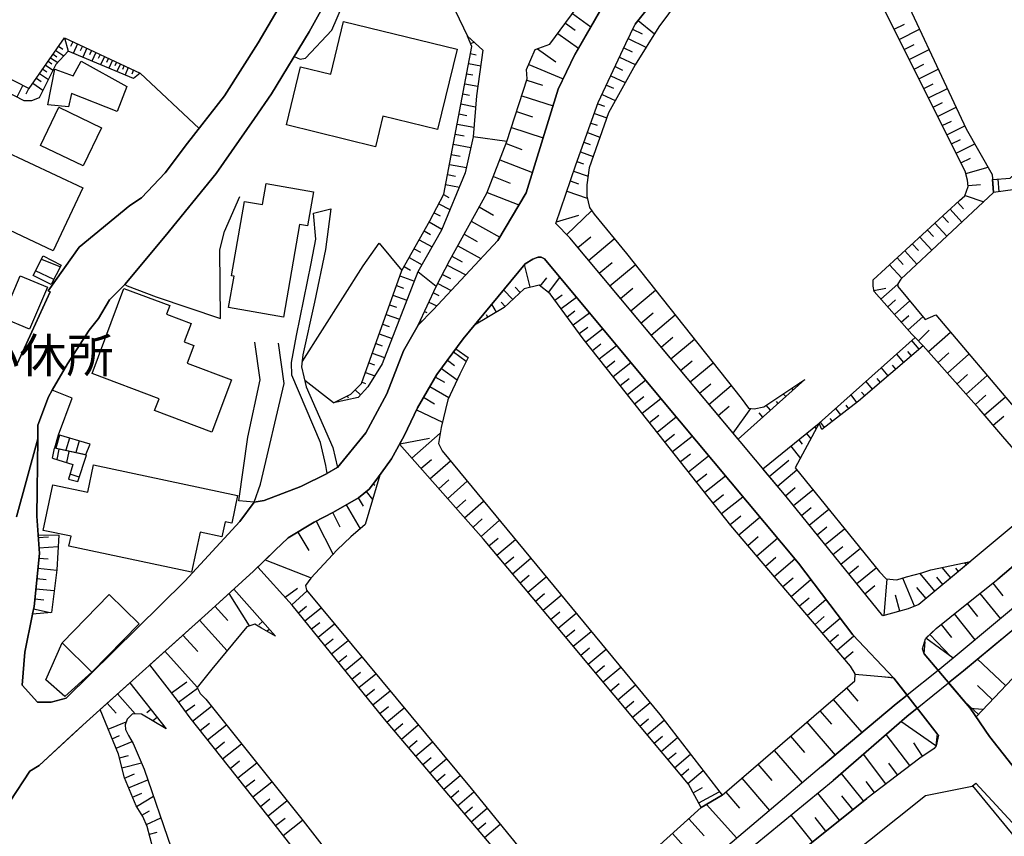
# Model space of a CAD drawing. Extents: x -10 to 410, y -24 to 273.
# Drawn here: x 116 to 176, y 20 to 70 of the extents above; entities that cross this region are included whole.
import ezdxf

# ---------------------------------------------------------------- set-up
doc = ezdxf.new("R2010")
doc.units = 0
for name, color, linetype in [('01_CYUKI_PNT', 2, 'Continuous'), ('05_DM_LINE', 7, 'Continuous'), ('06_HOUSE_POLY', 160, 'Continuous'), ('08_ROAD_LINE', 3, 'Continuous'), ('09_ROAD_POLY', 5, 'Continuous'), ('12_KASEN_LINE', 4, 'Continuous'), ('13_KASEN_POLY', 253, 'Continuous')]:
    doc.layers.add(name, color=color, linetype=linetype)
doc.styles.add('STD', font='txt')

msp = doc.modelspace()

# ---------------------------------------------------------------- linework, layer by layer
at = {"layer": '05_DM_LINE', "color": 253}
for p, q in [((149.402078, 70.361252), (150.517255, 69.540975)), ((148.972475, 69.771452), (149.562275, 69.341848)), ((153.397183, 69.931649), (154.397122, 69.126874)), ((169.0076, 69.396625), (169.63254, 69.712885)), ((148.517377, 69.146512), (149.762435, 68.240451)), ((153.06232, 69.392491), (153.642301, 69.111372)), ((169.312318, 68.775475), (170.557376, 69.396625)), ((118.442038, 68.877105), (118.667692, 68.056828)), ((118.952946, 68.638704), (118.812214, 68.345871)), ((119.241989, 68.501934), (118.977234, 67.927637)), ((143.192121, 68.517782), (143.406923, 68.607354)), ((152.792741, 68.826118), (153.882597, 68.302808)), ((169.622721, 68.162248), (170.232159, 68.470928)), ((117.747852, 67.880783), (117.982118, 67.716797)), ((117.912872, 68.11126), (118.406898, 67.767784)), ((118.082715, 68.357585), (118.34747, 68.177751)), ((119.531894, 68.365164), (119.397191, 68.087834)), ((119.812325, 68.236317), (119.557388, 67.685447)), ((120.087588, 68.11126), (119.962703, 67.841854)), ((120.352344, 67.986548), (120.107225, 67.45497)), ((120.616927, 67.861491), (120.497727, 67.607587)), ((143.182303, 67.912134), (143.537836, 67.845643)), ((147.267324, 68.212891), (148.387497, 67.41604)), ((152.527124, 68.263878), (153.042683, 68.021688)), ((169.922617, 67.5566), (171.132534, 68.162248)), ((117.287759, 67.216914), (117.747852, 66.89652)), ((117.447095, 67.44739), (117.662758, 67.295117)), ((117.597473, 67.66202), (118.0319, 67.361263)), ((120.872725, 67.740224), (120.642249, 67.236551)), ((121.127662, 67.62688), (121.012424, 67.37711)), ((121.372781, 67.513881), (121.147127, 67.025366)), ((121.612043, 67.396403), (121.502661, 67.162137)), ((121.852338, 67.287193), (121.637364, 66.82624)), ((143.062241, 67.302696), (143.807415, 67.162137)), ((146.737124, 67.255843), (148.832776, 66.365286)), ((152.262368, 67.69716), (153.222344, 67.248264)), ((170.22234, 66.96301), (170.817136, 67.263767)), ((116.927402, 66.701183), (117.462598, 66.330146)), ((117.116882, 66.9668), (117.362001, 66.794889)), ((122.082815, 67.181774), (121.977223, 66.951297)), ((122.327934, 67.06843), (122.132597, 66.6154)), ((122.647122, 66.916157), (122.537912, 66.658119)), ((123.052437, 66.728743), (126.642399, 63.34566)), ((142.947002, 66.68568), (143.332681, 66.611266)), ((151.997785, 67.126997), (152.457705, 66.912023)), ((170.517413, 66.37321), (171.697013, 66.96301)), ((116.51244, 66.107593), (117.132558, 65.677645)), ((116.727242, 66.415929), (117.017319, 66.216802)), ((142.832798, 66.072453), (143.627753, 65.919835)), ((146.61689, 66.291216), (147.56722, 65.986325)), ((151.732168, 66.560623), (152.616869, 66.150312)), ((170.807317, 65.790988), (171.387472, 66.080032)), ((115.912821, 65.986325), (115.542646, 65.255965)), ((116.27714, 65.802702), (116.092483, 65.435455)), ((142.717559, 65.455092), (143.127698, 65.381022)), ((151.207825, 65.427875), (152.007604, 65.056839)), ((151.467585, 65.998039), (151.892365, 65.802702)), ((171.092571, 65.216691), (172.247884, 65.787199)), ((142.597325, 64.841865), (143.492017, 64.677878)), ((146.307349, 65.337958), (148.217482, 64.720597)), ((150.947031, 64.861502), (151.347351, 64.716808)), ((171.377653, 64.646528), (171.946955, 64.931782)), ((142.482259, 64.232427), (142.962678, 64.138721)), ((145.997807, 64.377121), (146.957783, 64.068441)), ((150.737052, 64.271701), (151.48705, 64.00195)), ((171.65705, 64.088078), (172.782046, 64.646528)), ((142.366848, 63.615411), (143.397276, 63.420074)), ((150.522251, 63.681557), (150.902072, 63.545131)), ((171.937309, 63.525494), (172.491969, 63.802824)), ((145.687231, 63.41215), (147.617002, 62.78721)), ((150.312272, 63.09589), (151.077945, 62.82235)), ((172.217567, 62.966699), (173.312246, 63.51378)), ((142.252644, 63.002184), (142.797658, 62.896419)), ((145.406973, 62.552943), (143.352318, 62.845776)), ((145.36701, 62.435465), (146.32199, 62.060639)), ((150.09747, 62.50609), (150.482115, 62.365186)), ((172.497826, 62.408249), (173.052486, 62.685579)), ((172.782046, 61.838086), (173.922545, 62.408249)), ((142.132582, 62.388612), (143.207796, 62.181562)), ((149.887492, 61.920079), (150.667806, 61.638615)), ((142.017343, 61.771596), (142.547544, 61.669965)), ((144.977197, 61.443278), (146.967429, 60.669854)), ((149.672518, 61.330279), (150.067154, 61.193509)), ((173.071951, 61.252075), (173.662785, 61.544908)), ((141.902105, 61.158369), (142.937184, 60.963032)), ((149.467535, 60.740134), (150.352235, 60.443511)), ((173.366851, 60.611287), (174.727319, 60.998172)), ((141.7879, 60.545142), (142.267285, 60.45109)), ((144.582734, 60.415951), (145.607133, 60.017697)), ((149.267375, 60.150334), (149.777077, 59.978423)), ((175.31712, 60.267467), (175.382576, 59.490253)), ((141.672662, 59.93157), (142.507581, 59.771373)), ((144.202912, 59.44719), (146.142329, 58.693403)), ((149.052401, 59.525393), (150.307449, 59.103714)), ((173.507583, 59.865424), (174.267399, 59.92778)), ((141.547605, 59.318343), (141.862142, 59.150567)), ((172.872824, 58.8536), (173.232148, 58.455002)), ((173.327922, 59.275279), (174.462564, 58.88874)), ((140.962627, 58.212812), (141.332803, 58.021609)), ((141.257528, 58.767472), (141.937245, 58.408149)), ((143.717498, 58.568346), (144.597375, 58.076386)), ((149.042754, 56.877148), (150.577889, 58.342003)), ((172.412904, 58.427786), (173.132585, 57.642649)), ((140.67255, 57.662286), (141.447008, 57.220624)), ((143.23708, 57.697426), (144.967551, 56.736244)), ((148.422637, 57.666075), (149.787756, 58.076386)), ((171.952812, 58.001972), (172.312307, 57.611298)), ((140.361975, 57.115205), (140.757644, 56.896441)), ((171.031938, 57.158268), (171.39729, 56.763805)), ((171.491858, 57.580292), (172.22239, 56.787231)), ((140.057429, 56.572257), (140.842566, 56.130941)), ((142.797658, 56.908154), (143.587618, 56.466838)), ((149.722472, 56.095801), (150.512432, 56.755881)), ((150.377729, 55.306529), (151.952827, 56.627035)), ((170.572017, 56.736244), (171.307373, 55.931814)), ((139.75271, 56.025521), (140.14235, 55.806757)), ((142.406984, 56.20501), (143.812238, 55.419873)), ((169.652005, 55.89254), (170.392356, 55.080187)), ((170.112097, 56.310775), (170.4821, 55.912177)), ((117.042641, 55.388867), (118.197092, 54.927913)), ((139.442135, 55.482574), (140.232095, 55.040913)), ((142.057307, 55.57628), (142.682419, 55.23246)), ((169.187261, 55.466726), (169.56226, 55.06055)), ((117.802456, 54.146566), (116.682284, 54.677799)), ((139.137416, 54.935493), (139.537908, 54.712939)), ((141.102326, 53.720752), (139.986976, 54.60752)), ((141.762406, 55.017486), (142.897221, 54.435609)), ((146.832726, 53.670109), (146.48701, 55.05676)), ((151.031953, 54.525526), (151.81709, 55.181817)), ((151.682387, 53.752102), (153.22734, 55.045047)), ((168.727341, 55.045047), (169.482161, 54.228559)), ((138.882479, 54.373253), (139.772175, 54.052859)), ((141.477325, 54.455246), (141.967562, 54.213056)), ((147.437168, 53.747968), (147.832837, 54.251986)), ((147.9324, 53.361428), (148.637439, 54.271623)), ((138.672673, 53.783108), (139.107099, 53.627045)), ((141.192071, 53.900586), (142.007525, 53.486485)), ((145.757511, 52.927691), (145.207674, 53.517491)), ((146.217432, 53.353505), (145.912885, 53.677688)), ((152.321969, 52.986258), (153.082818, 53.627045)), ((152.952938, 52.23626), (154.462579, 53.498199)), ((167.767365, 53.486485), (168.497725, 53.627045)), ((168.192145, 52.955252), (169.222401, 53.865446)), ((138.462694, 53.193308), (139.317078, 52.888761)), ((140.922664, 53.338002), (141.252705, 53.181595)), ((148.33272, 52.888761), (148.781961, 53.220869)), ((148.702896, 52.388878), (149.637378, 53.072385)), ((168.612103, 52.482585), (169.082703, 52.900475)), ((169.022241, 52.013707), (169.957757, 52.841908)), ((138.252715, 52.603507), (138.672673, 52.455024)), ((140.657048, 52.771628), (141.132471, 52.544941)), ((144.777037, 52.16598), (144.48696, 52.646571)), ((145.302414, 52.501877), (145.052473, 52.767494)), ((149.072038, 51.881071), (149.552456, 52.23626)), ((138.042737, 52.017497), (138.861981, 51.720874)), ((140.122713, 51.64267), (140.217453, 51.595817)), ((140.392292, 52.205254), (140.531991, 52.138764)), ((143.702856, 51.525537), (143.642395, 51.627167)), ((144.237019, 51.845931), (144.152097, 51.99028)), ((149.442041, 51.377053), (150.437329, 52.107414)), ((153.577878, 51.490397), (154.317196, 52.111548)), ((154.192139, 50.755903), (155.66285, 51.986491)), ((169.437203, 51.54483), (169.897295, 51.951351)), ((169.852337, 51.076297), (170.762359, 51.881071)), ((137.832758, 51.427696), (138.23704, 51.283347)), ((149.817212, 50.861323), (150.33277, 51.240283)), ((150.212709, 50.341802), (151.232113, 51.150366)), ((170.4821, 50.408293), (171.142353, 51.05287)), ((137.62278, 50.837896), (138.407056, 50.556776)), ((154.797614, 50.033122), (155.52229, 50.63877)), ((155.397233, 49.310685), (156.832804, 50.513713)), ((170.537911, 49.908409), (170.09246, 50.42793)), ((171.092571, 49.752002), (172.432369, 50.943316)), ((137.412801, 50.248096), (137.797618, 50.111325)), ((150.622847, 49.826072), (151.137373, 50.236382)), ((151.037809, 49.302762), (152.087702, 50.130962)), ((137.202823, 49.662085), (137.95282, 49.392678)), ((141.782043, 49.236271), (142.217504, 48.916222)), ((142.152047, 49.736499), (142.927538, 49.165991)), ((169.587581, 49.091922), (169.162801, 49.591805)), ((170.062316, 49.498098), (169.847342, 49.752002)), ((171.682372, 49.091922), (172.342452, 49.677932)), ((172.262354, 48.435631), (173.567183, 49.603518)), ((136.991983, 49.072285), (137.342521, 48.947228)), ((141.412901, 48.732598), (142.372705, 48.02532)), ((151.457766, 48.771528), (151.987105, 49.193552)), ((151.882547, 48.23237), (152.957761, 49.080208)), ((155.991857, 48.607541), (156.697068, 49.197342)), ((156.572011, 47.908187), (157.972442, 49.076074)), ((168.642247, 48.275434), (168.227285, 48.763604)), ((169.116981, 48.685745), (168.902007, 48.931725)), ((136.782004, 48.482484), (137.347344, 48.283358)), ((141.047549, 48.205154), (141.602209, 47.880971)), ((152.312322, 47.685634), (152.857164, 48.115237)), ((152.752606, 47.130973), (153.857103, 48.006028)), ((168.167685, 47.873047), (167.962702, 48.107313)), ((172.837684, 47.794843), (173.48209, 48.365351)), ((173.402163, 47.15819), (174.672542, 48.290937)), ((134.837592, 46.63109), (133.092479, 47.986391)), ((136.167744, 47.43173), (136.477285, 47.111336)), ((136.577882, 47.892684), (136.787861, 47.81827)), ((140.712686, 47.627067), (141.866965, 46.951139)), ((157.152165, 47.216756), (157.842562, 47.794843)), ((157.722328, 46.537039), (159.082796, 47.67771)), ((162.862066, 47.43173), (162.817107, 47.482373)), ((163.327843, 47.85341), (163.297526, 47.888894)), ((167.69209, 47.46687), (167.292803, 47.927824)), ((135.677507, 47.056559), (135.732111, 46.94356)), ((140.327869, 46.966987), (140.987088, 46.576313)), ((153.1922, 46.572179), (153.752717, 47.01763)), ((153.642301, 46.005805), (154.777116, 46.900496)), ((162.39715, 47.01763), (162.247805, 47.181616)), ((166.737109, 46.658306), (166.382609, 47.115126)), ((167.217528, 47.056559), (167.022191, 47.287036)), ((173.96268, 46.533249), (174.587621, 47.091699)), ((174.507522, 45.900385), (175.77704, 46.986279)), ((135.116989, 46.77165), (135.156953, 46.697236)), ((158.281984, 45.865245), (158.957739, 46.427829)), ((159.192178, 44.775562), (160.262397, 46.291059)), ((161.467491, 46.177715), (161.197051, 46.482606)), ((161.932407, 46.595605), (161.827848, 46.716873)), ((165.752673, 45.892806), (165.446921, 46.283135)), ((166.241877, 46.271422), (166.07789, 46.486396)), ((139.897232, 46.205276), (141.472329, 45.455279)), ((154.097399, 45.431852), (154.672557, 45.888672)), ((154.557319, 44.845841), (155.72245, 45.771539)), ((161.002748, 45.763615), (160.772271, 46.021653)), ((165.257613, 45.513845), (165.116881, 45.685756)), ((175.047541, 45.271655), (175.6823, 45.810468)), ((164.162762, 45.158312), (164.257502, 45.041178)), ((164.762381, 45.126961), (164.512439, 45.447355)), ((117.847415, 43.892584), (118.072035, 44.677721)), ((118.142315, 44.658428), (117.912872, 43.877081)), ((120.00749, 44.115137), (118.072035, 44.677721)), ((118.741934, 44.482384), (118.527132, 43.748234)), ((138.877656, 44.12685), (140.687192, 44.482384)), ((139.607155, 43.263854), (141.342449, 44.787275)), ((155.022234, 44.256041), (155.616858, 44.728708)), ((155.49783, 43.658317), (156.697068, 44.607441)), ((163.672525, 44.767638), (163.93728, 44.443454)), ((178.612009, 41.095855), (175.632518, 44.587804)), ((117.707716, 43.263854), (117.842592, 43.861233)), ((117.847415, 43.892584), (119.741873, 43.482617)), ((119.342586, 44.306684), (119.137431, 43.611464)), ((119.741873, 43.482617), (120.00749, 44.115137)), ((162.702903, 43.982501), (163.292703, 43.248006)), ((163.187283, 44.373174), (163.402085, 44.107558)), ((118.102352, 43.802667), (117.972472, 43.18186)), ((118.717474, 43.67003), (118.567095, 42.990313)), ((155.977215, 43.052669), (156.587686, 43.53326)), ((156.467452, 42.435653), (157.697007, 43.408203)), ((140.167672, 42.623066), (140.802431, 43.18565)), ((140.717509, 42.001915), (141.962566, 43.103657)), ((161.392388, 42.150399), (162.587664, 43.146376)), ((119.342586, 42.103545), (118.781897, 42.287169)), ((137.632598, 42.185539), (137.64724, 42.17796)), ((156.962684, 41.810712), (157.587625, 42.302672)), ((157.462568, 41.177848), (158.727262, 42.17796)), ((161.892272, 41.556809), (163.077901, 42.552786)), ((118.692152, 41.970909), (119.262488, 41.845852)), ((137.2576, 41.685655), (137.357163, 41.611241)), ((141.257528, 41.392478), (141.866965, 41.931635)), ((141.7879, 40.790964), (142.991961, 41.853432)), ((162.382509, 40.967008), (162.972481, 41.463102)), ((136.347405, 40.841951), (136.647129, 40.326221)), ((136.837642, 41.228491), (137.22246, 40.740321)), ((157.967447, 40.533271), (158.612024, 41.041078)), ((158.482144, 39.88077), (159.787835, 40.912231)), ((162.866889, 40.373074), (164.057342, 41.338045)), ((135.616873, 40.416138), (136.467467, 38.951283)), ((142.312244, 40.197374), (142.902044, 40.720684)), ((142.827802, 39.615153), (143.987077, 40.64248)), ((163.352303, 39.77535), (163.946927, 40.255941)), ((134.787811, 39.935547), (135.227233, 39.08013)), ((159.007521, 39.22069), (159.667773, 39.748134)), ((159.54754, 38.580246), (160.827909, 39.66993)), ((163.832722, 39.18176), (165.022141, 40.146387)), ((133.77702, 39.416026), (134.812271, 37.396512)), ((143.332681, 39.0412), (143.902155, 39.552797)), ((143.827913, 38.482406), (144.952909, 39.478727)), ((164.312279, 38.587826), (164.906902, 39.068416)), ((116.84248, 38.415915), (117.467593, 38.463113)), ((132.657019, 38.755946), (133.327951, 37.638702)), ((160.092554, 37.947382), (160.727313, 38.48654)), ((164.797521, 37.990446), (165.987112, 38.955073)), ((116.887439, 37.790975), (118.057393, 37.877102)), ((144.312294, 37.912242), (144.882629, 38.392489)), ((144.787889, 37.345869), (145.922531, 38.302916)), ((160.627749, 37.310729), (161.897267, 38.392489)), ((165.277078, 37.396512), (165.872735, 37.877102)), ((145.262451, 36.783285), (145.827791, 37.255952)), ((161.167768, 36.681654), (161.797531, 37.217022)), ((165.757496, 36.802922), (166.947088, 37.767548)), ((116.887439, 37.169824), (117.447095, 37.115392)), ((130.677467, 37.060615), (133.482119, 35.963007)), ((145.737013, 36.216911), (146.862009, 37.162245)), ((161.702791, 36.052924), (162.95784, 37.122971)), ((166.241877, 36.205197), (166.837706, 36.693368)), ((173.412843, 36.763647), (173.307423, 36.892494)), ((116.827839, 36.552808), (117.972472, 36.435674)), ((146.207785, 35.658116), (146.767269, 36.126994)), ((146.677524, 35.095877), (147.792702, 36.037077)), ((166.722468, 35.615397), (167.907064, 36.576234)), ((171.491858, 35.162023), (170.592516, 36.240337)), ((171.972449, 35.56062), (171.602273, 36.006071)), ((172.452867, 35.963007), (171.922667, 36.595871)), ((172.932425, 36.36126), (172.772228, 36.552808)), ((116.762382, 35.927867), (117.332718, 35.87309)), ((162.227307, 35.435563), (162.842429, 35.963007)), ((162.737009, 34.837839), (163.93728, 35.857587)), ((167.217528, 35.00217), (167.827827, 35.498264)), ((168.392306, 33.666162), (168.571967, 35.900307)), ((170.241977, 34.232536), (169.5378, 35.951294)), ((175.012401, 35.646403), (175.632518, 34.877113)), ((116.702954, 35.306717), (117.821921, 35.197163)), ((128.467611, 35.017673), (129.707845, 33.033298)), ((131.882562, 34.79512), (132.637382, 35.341857)), ((132.302519, 34.330032), (133.232178, 35.169946)), ((147.142268, 34.541216), (147.702957, 35.013883)), ((147.607183, 33.990346), (148.717537, 34.919832)), ((169.3621, 33.935569), (169.087698, 34.908119)), ((170.952873, 34.712782), (170.397179, 35.376997)), ((174.237082, 35.021463), (175.48214, 33.470825)), ((116.64232, 34.681776), (117.192158, 34.626999)), ((127.607198, 34.232536), (128.392335, 33.372984)), ((132.696982, 33.841862), (133.187219, 34.236325)), ((163.237065, 34.252173), (163.817046, 34.752056)), ((163.717483, 33.685455), (164.852298, 34.650426)), ((173.457802, 34.396522), (174.087565, 33.611385)), ((116.562222, 34.068549), (117.577836, 33.853575)), ((133.097475, 33.345768), (134.082772, 34.146408)), ((148.071927, 33.435685), (148.622797, 33.900429)), ((148.532019, 32.892738), (149.632555, 33.810512)), ((172.667669, 33.763658), (173.932364, 32.18167)), ((126.672544, 33.392622), (128.357195, 31.517801)), ((130.512447, 33.306839), (130.28197, 33.095654)), ((133.497795, 32.853464), (133.99785, 33.252062)), ((133.902077, 32.353581), (134.902016, 33.158355)), ((164.187222, 33.130794), (164.741882, 33.603461)), ((164.647142, 32.595771), (165.722356, 33.513889)), ((171.866857, 33.123215), (172.507644, 32.32223)), ((125.662786, 32.482427), (126.571947, 31.470603)), ((130.927409, 32.837961), (130.782026, 32.70498)), ((148.991939, 32.341867), (149.542638, 32.802821)), ((149.447036, 31.795131), (150.542749, 32.70498)), ((165.092593, 32.072461), (165.612113, 32.517567)), ((165.52702, 31.56052), (166.552452, 32.431784)), ((171.17267, 32.505854), (172.467509, 31.166056)), ((134.307392, 31.845774), (134.812271, 32.25195)), ((134.717531, 31.341756), (135.732111, 32.158244)), ((170.837634, 31.326253), (170.897234, 32.072461)), ((124.567074, 31.498164), (126.53784, 29.306738)), ((135.132492, 30.83016), (135.642367, 31.240126)), ((149.902134, 31.252184), (150.446975, 31.705214)), ((150.357231, 30.705103), (151.447087, 31.615297)), ((165.97247, 31.03721), (166.502671, 31.482316)), ((170.837634, 31.326253), (173.642287, 28.025507)), ((135.547626, 30.318563), (136.572026, 31.146419)), ((150.812155, 30.162155), (151.352346, 30.615186)), ((175.802534, 29.396655), (174.09256, 31.013783)), ((135.962588, 29.794908), (136.482109, 30.216933)), ((136.382545, 29.275388), (137.427443, 30.123226)), ((151.262429, 29.622998), (152.347462, 30.525613)), ((166.637374, 30.095665), (168.942143, 29.900328)), ((124.957747, 28.962918), (125.892402, 29.622998)), ((151.712703, 29.080051), (152.252722, 29.533426)), ((152.162805, 28.541238), (153.236986, 29.443509)), ((168.991924, 29.845896), (168.252607, 29.935468)), ((171.63259, 26.466946), (168.991924, 29.845896)), ((121.667681, 28.888848), (122.757537, 27.669973)), ((125.392346, 28.392754), (126.552482, 29.236458)), ((136.807326, 28.755868), (137.332703, 29.177892)), ((137.232106, 28.228423), (138.287855, 29.076261)), ((166.097355, 29.263675), (166.797571, 28.451321)), ((174.997759, 28.541238), (174.087565, 29.396655)), ((121.047564, 28.330054), (121.602224, 27.713037)), ((125.812303, 27.818457), (126.392285, 28.236347)), ((152.612046, 28.00587), (153.147241, 28.455111)), ((153.057324, 27.470847), (154.127715, 28.365194)), ((165.292753, 28.560531), (167.042689, 26.537226)), ((174.137519, 27.638623), (173.302428, 28.427894)), ((123.697015, 27.943514), (123.45293, 27.748177)), ((126.252759, 27.232446), (127.39722, 28.142641)), ((137.662915, 27.69719), (138.192082, 28.127138)), ((138.097342, 27.165956), (139.142239, 28.052724)), ((164.482122, 27.86531), (165.182338, 27.056746)), ((173.642287, 28.025507), (174.392284, 27.962807)), ((121.111987, 26.740142), (122.19702, 27.185593)), ((124.087689, 27.45121), (123.827928, 27.247949)), ((126.707684, 26.662283), (127.281981, 27.115313)), ((138.537797, 26.646436), (139.057317, 27.088097)), ((138.977219, 26.131049), (140.007647, 27.005759)), ((153.502603, 26.935479), (154.037798, 27.38093)), ((153.942197, 26.408379), (154.997774, 27.287223)), ((163.67752, 27.17009), (165.406958, 25.166078)), ((171.552492, 25.720738), (169.422561, 27.216943)), ((124.472333, 26.96304), (124.39723, 26.900339)), ((127.167776, 26.087986), (128.312237, 27.001969)), ((169.957757, 24.52529), (168.517362, 26.420093)), ((171.63259, 26.466946), (171.53785, 25.720738)), ((121.352283, 26.162055), (121.802557, 26.353602)), ((121.587583, 25.588102), (122.5622, 25.986355)), ((127.622873, 25.513688), (128.196998, 25.966718)), ((128.082794, 24.935601), (129.232077, 25.853719)), ((139.412851, 25.615318), (139.927549, 26.052846)), ((139.842455, 25.103722), (140.866854, 25.970852)), ((154.372834, 25.892649), (154.892354, 26.322252)), ((154.797614, 25.388631), (155.812195, 26.232335)), ((162.682404, 26.310539), (163.542645, 25.318351)), ((170.741861, 25.103722), (170.207699, 25.916075)), ((155.212576, 24.888748), (155.712632, 25.302848)), ((155.622715, 24.396444), (156.597332, 25.212931)), ((161.692112, 25.455122), (163.402085, 23.470747)), ((168.497725, 23.41597), (167.132606, 25.216721)), ((121.792738, 24.997957), (122.33758, 25.130938)), ((121.942083, 24.392654), (123.132536, 24.685487)), ((128.537891, 24.357514), (129.117011, 24.818468)), ((128.997811, 23.783217), (130.156913, 24.701335)), ((140.277053, 24.591781), (140.787789, 25.025518)), ((140.70769, 24.088108), (141.722443, 24.947314)), ((160.702852, 24.607628), (161.552413, 23.615441)), ((169.217578, 23.963051), (168.672564, 24.681698)), ((122.107103, 23.76358), (122.707756, 24.013694)), ((141.132471, 23.580301), (141.637522, 24.00577)), ((156.022173, 23.916197), (156.497769, 24.318585)), ((156.422666, 23.435607), (157.357148, 24.220744)), ((167.132606, 22.373139), (165.792636, 24.045044)), ((122.347399, 23.177913), (123.51253, 23.662294)), ((129.462554, 23.20134), (130.037885, 23.662294)), ((129.922647, 22.623253), (131.082783, 23.544816)), ((141.557423, 23.080073), (142.562185, 23.9317)), ((159.722378, 23.756), (161.41771, 21.795052)), ((167.802505, 22.88887), (167.292803, 23.560664)), ((122.587694, 22.603616), (123.152173, 22.837882)), ((141.982204, 22.580189), (142.482259, 23.001869)), ((142.402161, 22.080306), (143.392281, 22.919876)), ((156.752706, 22.873022), (157.327865, 23.193416)), ((157.097388, 22.248082), (158.347441, 22.935723)), ((158.747761, 22.916086), (159.587675, 21.935612)), ((165.667752, 21.197328), (164.347419, 22.837882)), ((122.837636, 22.025529), (123.862035, 22.658393)), ((130.382567, 22.041032), (130.967544, 22.501986)), ((130.847483, 21.455021), (132.012442, 22.388642)), ((166.491991, 21.857408), (165.827949, 22.68182)), ((123.162853, 21.498085), (123.616916, 21.771625)), ((142.817122, 21.591791), (143.307359, 22.005892)), ((143.232256, 21.107411), (144.202912, 21.927688)), ((157.567126, 22.162299), (159.412836, 20.095931)), ((123.437255, 20.931711), (124.317132, 21.342022)), ((131.307403, 20.873145), (131.897203, 21.330309)), ((131.772146, 20.27542), (132.957776, 21.205252)), ((143.6374, 20.623031), (144.122814, 21.033341)), ((156.487089, 21.283111), (157.422605, 20.248204)), ((164.027025, 19.880957), (162.727363, 21.506009)), ((164.842479, 20.537248), (164.192217, 21.353735)), ((123.616916, 20.338121), (124.097335, 20.462834)), ((144.042715, 20.146574), (144.997868, 20.951348)), ((155.491973, 20.388764), (157.282045, 18.4006))]:
    msp.add_line(p, q, dxfattribs=at)
for points in [[(179.58766, 84.830309), (180.752619, 83.693427), (186.682317, 71.146389), (187.04767, 69.951286), (187.27229, 68.998028), (187.14241, 68.646628), (186.88265, 68.294884), (182.862051, 64.732311), (181.737055, 63.912033), (177.722485, 60.701204), (176.372869, 59.627024), (175.062183, 59.44719), (175.002755, 60.240251)], [(175.002755, 60.240251), (176.07194, 60.330168), (179.071929, 63.044903), (180.502677, 64.14251), (182.527016, 65.947396), (186.172616, 68.771685), (186.491976, 69.216791), (186.627713, 69.853445), (186.406882, 70.845633), (179.58766, 84.830309)], [(122.427497, 58.662052), (123.142354, 59.12714), (124.582749, 60.650562), (125.947007, 62.455103), (128.202855, 65.337958), (130.247864, 68.572214), (131.672583, 70.986537), (132.491999, 72.630881), (134.102237, 76.556567), (135.142311, 79.482487), (135.577943, 81.455149), (135.757605, 81.935739)], [(175.632518, 44.587804), (174.192124, 46.271422), (170.777173, 50.111325), (170.292792, 50.60363), (170.077818, 50.818259), (167.782007, 53.419995), (167.722407, 53.740389), (167.722407, 54.123139), (172.992025, 58.962809), (173.317069, 59.248063), (173.512406, 59.818571), (173.48209, 60.201321), (173.327922, 60.748058), (166.462708, 74.48262), (164.672636, 78.130976)], [(164.672636, 78.130976), (166.037755, 77.845722), (166.942093, 76.615134), (168.571967, 73.630992), (173.402163, 63.318443), (174.982256, 60.552721), (175.062183, 59.44719), (169.417738, 54.166203), (169.222401, 53.877159), (169.222401, 53.716962), (170.897234, 51.71674), (171.542673, 52.001994), (176.602313, 46.013729)], [(150.616991, 75.267757), (151.502725, 75.169916), (151.88737, 74.002029), (151.72235, 72.072431), (151.267253, 70.838053), (149.547633, 67.86528), (148.532019, 65.748269), (146.582784, 59.435476), (144.847317, 56.525404), (140.902166, 52.302751), (139.991972, 51.357416)], [(139.991972, 51.357416), (141.102326, 53.720752), (141.922603, 55.330301), (144.187237, 59.41205), (145.406973, 62.552943), (146.642384, 66.365286), (146.607244, 66.947163), (147.122803, 68.162248), (148.02714, 68.478507), (149.962595, 71.130887), (150.837649, 72.212991), (151.312211, 73.517649), (151.232113, 74.142589), (150.792691, 74.861236), (150.616991, 75.267757)], [(132.442217, 67.72851), (132.812221, 67.580027), (133.127619, 67.642727), (134.736995, 69.345638), (136.802502, 74.146379)], [(163.557286, 48.06046), (159.502753, 44.412104), (149.232235, 56.677677), (148.387497, 57.560655), (149.602238, 61.138732), (150.977348, 64.935571), (152.652181, 68.537074), (153.217521, 69.712885), (153.872778, 70.525583), (154.361982, 71.076109), (155.75759, 72.408328), (157.602266, 73.595852), (157.727323, 73.677846)], [(157.727323, 73.677846), (154.656882, 69.540975), (153.217521, 67.236551), (151.597465, 64.310631), (150.422515, 60.943395), (150.281955, 59.916067), (150.277132, 59.216713), (150.432334, 58.54113), (150.727234, 58.130819), (152.687321, 55.728554), (159.687238, 46.915999), (160.132517, 46.302772), (160.482194, 46.267632), (161.057353, 46.392689), (163.557286, 48.06046)], [(140.682369, 73.017765), (142.262462, 70.533162), (143.002641, 68.970812)], [(106.047618, 56.103725), (107.552436, 59.595673), (110.972382, 66.830029), (111.707738, 68.127108), (116.292643, 65.790988), (118.442038, 68.877105), (123.052437, 66.728743)], [(143.002641, 68.970812), (143.942118, 68.115394), (143.54266, 65.337958), (143.352318, 62.845776), (142.866904, 60.650562), (141.422548, 57.158268), (139.986976, 54.60752), (137.802441, 49.002005), (136.927559, 47.615354), (136.332764, 46.94735), (134.837592, 46.63109)], [(134.837592, 46.63109), (135.897131, 47.166113), (136.542742, 47.802767), (139.002713, 54.697437), (140.70769, 57.728432), (141.557423, 59.34177), (143.262401, 68.345871), (143.002641, 68.970812)], [(123.052437, 66.728743), (122.652117, 66.400426), (118.667692, 68.056828), (117.922518, 67.24034), (116.897257, 65.216691), (116.432342, 65.033412), (115.991886, 65.033412), (112.21744, 66.96301), (111.937181, 66.82245), (110.797544, 64.728521), (107.906936, 58.107392), (107.082697, 55.697203), (106.047618, 56.103725)], [(170.947016, 32.28709), (171.557315, 32.876891), (173.241966, 34.220822), (175.321943, 35.892727), (198.877611, 55.912177), (200.977224, 57.611298), (202.832753, 58.416073), (204.082633, 59.142643), (210.052639, 63.326367)], [(210.052639, 63.326367), (210.77232, 62.486453), (209.372922, 61.451202), (208.192288, 60.580282), (206.272336, 59.103714), (205.807248, 58.29515), (196.212657, 50.486496), (188.366969, 43.95115), (181.077836, 38.138585), (172.597389, 31.07235), (170.947016, 32.28709)], [(118.072035, 44.677721), (118.912811, 46.920133), (117.697036, 47.39659), (118.616877, 49.002005), (119.942205, 51.068373), (120.507545, 51.775307), (121.18244, 52.908398), (122.122778, 53.842019), (122.262477, 53.763816), (124.027055, 53.095812), (127.952913, 51.763593), (127.917773, 55.96282), (128.18718, 57.068351), (129.137509, 59.212923)], [(132.922636, 49.127062), (136.647129, 54.98648), (137.6121, 56.357628), (139.002713, 54.697437)], [(143.432416, 51.373264), (146.527146, 55.111537), (146.982243, 55.380943), (147.192049, 55.462937), (147.317106, 55.51358), (147.491945, 55.51358), (147.687282, 55.40816), (154.892354, 46.763726), (163.182288, 36.857354), (166.497847, 32.486217), (168.991924, 29.845896), (169.79756, 28.822358), (169.13748, 28.291124), (164.572039, 24.466724), (158.332799, 19.185737), (151.237108, 13.892692), (149.737113, 12.755811), (140.302547, 5.115278), (137.241924, 2.576242), (135.267368, 4.736317)], [(135.267368, 4.736317), (140.491855, 9.142594), (141.937245, 9.658325), (148.482237, 14.900382), (149.702835, 15.170133), (157.252762, 21.970752), (158.517284, 22.71696), (166.602234, 29.697412), (166.637374, 30.107378), (166.352292, 30.591759), (159.052479, 39.162123), (151.932328, 48.166225), (150.057335, 50.537139), (148.052462, 53.267722), (147.362065, 53.806535), (146.467546, 53.580192), (145.232134, 52.435731), (143.432416, 51.373264)], [(164.597361, 45.001904), (164.442159, 45.388789), (170.292792, 50.60363), (170.777173, 50.111325)], [(129.99775, 40.572201), (129.062234, 40.658328), (129.622751, 44.533371), (130.366892, 48.033244), (130.042708, 50.338013)], [(129.99775, 40.572201), (130.38739, 41.666018), (131.8221, 47.810691), (131.477246, 50.271522)], [(157.252762, 21.970752), (156.467452, 23.388753), (148.852241, 32.513778), (143.972435, 38.318419), (138.861981, 44.103423), (139.147234, 44.622944), (139.95287, 46.326199), (141.137466, 48.361217), (142.297602, 49.931836)], [(142.297602, 49.931836), (143.037781, 49.388889), (142.537897, 48.373275), (141.802542, 46.810579), (141.392403, 45.130751), (141.242025, 44.150621), (141.457688, 43.713094), (154.722339, 27.646547), (158.517284, 22.71696), (157.252762, 21.970752)], [(170.777173, 50.111325), (166.842529, 46.73651), (164.597361, 45.001904)], [(173.652105, 36.963118), (170.512417, 34.341745), (169.852337, 34.072339), (169.277178, 33.912142), (168.317202, 33.646525), (162.427467, 40.916021), (161.007571, 42.611353), (164.442159, 45.388789)], [(164.442159, 45.388789), (162.982128, 42.66613), (168.112047, 36.32612), (168.522186, 35.90823), (169.162801, 35.83795), (169.767415, 36.021574), (170.697074, 36.271688), (171.237093, 36.454967), (173.652105, 36.963118)], [(119.262488, 41.845852), (119.782008, 43.443343), (117.842592, 43.861233)], [(117.707716, 43.263854), (118.952946, 42.876969), (118.692152, 41.970909)], [(130.227365, 36.626877), (131.287766, 37.650415), (132.067046, 38.400412), (133.656958, 39.35746), (134.842588, 39.963108), (136.357224, 40.845741), (137.017304, 41.365262), (137.477224, 41.970909), (137.657058, 42.216889)], [(137.657058, 42.216889), (136.772186, 39.22069), (135.902127, 38.463113), (135.067208, 37.670052), (133.462655, 35.94337), (133.137438, 35.498264)], [(118.54763, 28.638734), (125.772168, 35.755957), (129.137509, 39.396389), (129.99775, 40.572201)], [(116.497799, 33.756079), (116.597362, 34.228746), (116.917756, 37.443365), (116.832834, 38.580246)], [(116.832834, 38.580246), (118.097356, 38.568533), (117.977295, 36.454967), (117.656901, 33.857365), (116.497799, 33.756079)], [(149.702835, 15.170133), (148.482237, 14.900382), (137.94214, 27.34579), (132.31716, 34.310739), (130.227365, 36.626877)], [(133.137438, 35.498264), (133.197038, 35.2168), (143.227261, 23.13106), (149.702835, 15.170133)], [(123.637415, 30.662039), (127.192064, 33.853575), (128.757515, 35.275366), (131.307403, 32.415937)], [(174.002644, 27.498063), (173.642287, 28.025507), (172.32781, 29.572355), (173.236971, 30.302715), (179.167703, 35.240226), (180.282019, 33.713015), (180.757614, 33.318552), (181.392373, 32.740465), (186.312314, 26.728429), (191.567118, 20.302637), (201.578049, 8.794984), (201.747892, 8.61515)], [(115.872858, 29.427661), (116.01738, 31.447176), (116.497799, 33.756079)], [(131.307403, 32.415937), (130.452847, 32.892738), (130.042708, 33.142508), (129.56229, 32.982311), (127.432359, 30.396422), (126.527161, 29.291235)], [(201.252832, 8.017771), (201.132598, 8.16591), (200.592407, 8.841838), (197.997734, 11.740196), (195.06234, 15.033363), (191.442061, 18.537025), (188.382644, 22.212942), (184.707761, 26.96304), (182.167692, 29.963029), (180.167642, 32.794897), (179.877737, 33.072228), (179.497743, 33.146642), (179.177521, 32.966808), (174.002644, 27.498063)], [(175.61202, 32.275377), (173.236971, 30.302715), (172.32781, 29.572355)], [(141.937245, 9.658325), (140.491855, 9.142594), (130.862124, 21.443308), (126.102208, 27.427783), (125.322066, 28.490251), (123.637415, 30.662039)], [(120.377665, 13.216764), (123.917673, 17.677818), (124.092512, 18.337899), (124.03205, 18.74821), (123.487036, 20.822157), (123.212634, 21.416092), (122.807319, 22.076172), (122.097457, 23.775293), (121.7371, 25.228434), (120.622784, 27.947304), (122.417678, 29.568566), (124.63253, 26.763569)], [(126.527161, 29.291235), (126.712679, 28.912275), (127.057361, 28.568454), (132.987059, 21.165978), (141.937245, 9.658325)], [(164.572039, 24.466724), (169.13748, 28.291124), (169.79756, 28.822358)], [(124.63253, 26.763569), (123.132536, 27.666184), (122.587694, 27.677897), (122.262477, 27.361293), (122.132597, 27.017472), (122.162741, 26.732563), (122.347399, 26.357392), (122.627657, 25.880935), (123.292733, 24.302737), (124.947068, 19.521634), (125.157046, 18.638656), (125.077809, 18.205263), (124.382589, 17.318495), (121.472344, 13.845839), (120.377665, 13.216764)], [(145.912885, 8.37296), (150.357231, 11.966884), (151.842584, 13.091707), (158.957739, 18.408179), (165.287758, 23.607517), (169.781885, 27.525279), (170.412854, 28.033431), (171.347336, 26.830059)], [(170.412854, 28.033431), (169.781885, 27.525279), (165.287758, 23.607517)], [(119.531894, 6.525355), (119.732227, 12.877078), (119.562211, 13.662215), (119.042691, 14.998223), (116.782019, 17.361559), (115.667703, 18.795063), (115.196931, 19.318373), (114.882566, 20.131071), (114.832784, 20.775304), (114.882566, 21.728562), (115.137503, 22.357636), (116.327783, 24.193528), (116.906904, 24.533214), (119.782008, 27.197306)], [(171.347336, 26.830059), (171.63259, 26.466946), (171.70287, 26.388742), (171.56231, 25.736241), (171.442076, 25.568465), (170.562199, 24.986244), (167.332766, 22.525412), (146.09737, 5.517665)]]:
    msp.add_lwpolyline(points, dxfattribs=at)
at = {"layer": '06_HOUSE_POLY', "color": 255}
for points in [[(137.404016, 62.236339), (131.964555, 63.568557), (132.829791, 67.111494), (134.669644, 66.662253), (135.454781, 69.873082), (142.374772, 68.18154), (141.179496, 63.283303), (137.85429, 64.091867), (137.404016, 62.236339)], [(121.654073, 64.388835), (118.879565, 65.482652), (118.679405, 64.677878), (117.419706, 64.791222), (117.859128, 66.96301), (118.964659, 66.556833), (119.449901, 67.45118), (122.23905, 65.908122), (121.654073, 64.388835)], [(117.749746, 55.89254), (111.679488, 58.763683), (111.464514, 58.306863), (109.009539, 59.47475), (111.284852, 64.283415), (114.879637, 62.583949), (114.629696, 62.05685), (119.559283, 59.72452), (117.749746, 55.89254)], [(119.584776, 61.076375), (116.984074, 62.322466), (118.094428, 64.642738), (120.694097, 63.396647), (119.584776, 61.076375)], [(131.78386, 51.85351), (128.439189, 52.431597), (128.774224, 54.353616), (128.624707, 54.377043), (129.409844, 58.896663), (130.504696, 58.708906), (130.729316, 59.994271), (133.609071, 59.494043), (133.249748, 57.423885), (132.764334, 57.505878), (131.78386, 51.85351)], [(117.639331, 53.834096), (116.539829, 54.388756), (117.144271, 55.587994), (118.249802, 55.029199), (117.639331, 53.834096)], [(116.31917, 51.111437), (114.658979, 51.802867), (115.739016, 54.373253), (117.399208, 53.689402), (116.31917, 51.111437)], [(127.424608, 44.849631), (123.934382, 46.158423), (124.204822, 46.880859), (120.129618, 48.412204), (122.069035, 53.599829), (124.859045, 52.552865), (124.664742, 52.037134), (126.164737, 51.47455), (125.744952, 50.341802), (126.329757, 50.123039), (125.924613, 49.040934), (128.614027, 48.033244), (127.424608, 44.849631)], [(126.189197, 36.306828), (118.714545, 37.904319), (118.844425, 38.502043), (117.139448, 38.861366), (117.729248, 41.630878), (119.859178, 41.181638), (120.219535, 42.861466), (128.993849, 40.986301), (128.634526, 39.302683), (128.22921, 39.38881), (128.033873, 38.463113), (126.709751, 38.744233), (126.189197, 36.306828)], [(118.294588, 32.002181), (121.174516, 34.947393), (122.989048, 33.165934), (120.10912, 30.228646), (118.294588, 32.002181)], [(120.10912, 30.228646), (118.459781, 28.73623), (117.314114, 29.759768), (118.294588, 32.002181), (120.10912, 30.228646)]]:
    msp.add_lwpolyline(points, close=True, dxfattribs=at)
at = {"layer": '08_ROAD_LINE', "color": 253}
for p, q in [((133.612, 58.197309), (134.672572, 58.462926)), ((129.137509, 39.396389), (129.99775, 40.572201)), ((170.837634, 31.326253), (173.642287, 28.025507)), ((168.991924, 29.845896), (171.63259, 26.466946)), ((138.775336, -0.352778), (167.332766, 22.525412))]:
    msp.add_line(p, q, dxfattribs=at)
for points in [[(115.562283, 48.998215), (117.571979, 53.392779), (117.442099, 53.463059), (119.337591, 56.127151), (122.427497, 58.662052), (123.142354, 59.12714), (124.582749, 60.650562), (125.947007, 62.455103), (128.202855, 65.337958), (130.247864, 68.572214), (131.672583, 70.986537), (132.491999, 72.630881), (134.102237, 76.556567), (135.142311, 79.482487), (135.577943, 81.455149), (135.757605, 81.935739), (135.677507, 84.787245), (135.792745, 86.970747), (136.652124, 90.540899), (138.132482, 93.857492), (141.222388, 101.165918), (141.522283, 101.783279), (143.547655, 106.447249)], [(164.112119, 78.545076), (163.67752, 78.201256), (162.967486, 77.626959), (162.257624, 77.115362), (161.25269, 76.275448), (160.366956, 75.521661), (159.622815, 74.93565), (158.487139, 74.162226), (157.602266, 73.595852), (155.75759, 72.408328), (154.361982, 71.076109), (153.872778, 70.525583), (153.217521, 69.712885)], [(134.656897, 71.59184), (133.352239, 69.232639), (131.067107, 65.466805), (130.032029, 63.951308), (127.687297, 60.611287), (124.582749, 56.791021), (122.122778, 53.842019), (121.18244, 52.908398), (120.507545, 51.775307), (119.942205, 51.068373), (118.616877, 49.002005), (117.697036, 47.39659), (117.472416, 47.005916), (116.827839, 45.275445), (116.817159, 44.451378)], [(135.072031, 42.69748), (136.807326, 44.794854), (138.092518, 47.181616), (139.107099, 49.790932), (139.991972, 51.357416), (140.902166, 52.302751), (144.847317, 56.525404), (146.582784, 59.435476), (148.532019, 65.748269), (149.547633, 67.86528), (151.281894, 70.86148)], [(207.712731, 65.431665), (198.037869, 57.290904), (170.512417, 34.341745), (169.852337, 34.072339), (169.277178, 33.912142), (168.317202, 33.646525), (162.427467, 40.916021), (149.232235, 56.677677), (148.387497, 57.560655), (149.602238, 61.138732), (150.977348, 64.935571), (152.652181, 68.537074), (153.217521, 69.712885)], [(209.272325, 64.318555), (198.877611, 55.912177), (175.321943, 35.892727)], [(134.672572, 58.462926), (134.342532, 55.966954), (133.677456, 52.775418), (132.977241, 49.560455), (132.887496, 48.826305), (133.177401, 47.615354), (134.797629, 43.900507), (135.072031, 42.69748)], [(134.447091, 42.318519), (134.366992, 42.822192), (134.037813, 44.212977), (132.2927, 48.318498), (132.277025, 49.091922), (132.592596, 50.728687), (133.482119, 55.12704), (133.752732, 56.611532), (133.612, 58.197309)], [(168.991924, 29.845896), (166.497847, 32.486217), (163.182288, 36.857354), (154.892354, 46.763726), (147.687282, 55.40816), (147.491945, 55.51358), (147.317106, 55.51358), (147.192049, 55.462937), (146.982243, 55.380943), (146.527146, 55.111537), (142.737024, 50.53335), (141.137466, 48.361217), (139.95287, 46.326199), (139.147234, 44.622944), (138.3776, 43.212866), (137.477224, 41.970909), (137.017304, 41.365262), (136.357224, 40.845741), (134.842588, 39.963108), (133.656958, 39.35746), (132.067046, 38.400412), (131.287766, 37.650415), (129.96261, 36.372974), (127.192064, 33.853575), (119.782008, 27.197306), (119.112109, 26.576156), (116.906904, 24.533214), (116.327783, 24.193528), (115.137503, 22.357636)], [(116.817159, 44.451378), (116.74774, 39.716783), (116.917756, 37.443365), (116.597362, 34.228746), (116.502622, 33.783295), (116.497799, 33.756079), (116.01738, 31.447176)], [(129.99775, 40.572201), (130.607187, 40.670041), (132.852356, 41.540961), (134.447091, 42.318519)], [(116.01738, 31.447176), (115.872858, 29.427661), (116.80734, 28.381041), (117.627618, 28.396544), (118.54763, 28.638734), (125.772168, 35.755957), (129.137509, 39.396389)], [(170.837634, 31.326253), (170.732214, 31.642513), (170.91291, 32.25195), (171.557315, 32.876891), (173.241966, 34.220822), (175.321943, 35.892727)], [(173.642287, 28.025507), (174.822059, 26.295036), (179.212661, 20.736374), (183.592584, 15.412324)], [(171.63259, 26.466946), (171.70287, 26.388742), (171.56231, 25.736241), (171.442076, 25.568465), (170.562199, 24.986244), (167.332766, 22.525412)], [(142.01476, -0.352778), (148.537876, 4.857585), (170.907053, 22.701112), (173.752702, 23.267486), (173.986968, 23.455244), (178.677466, 18.373039), (194.348172, -0.352778)]]:
    msp.add_lwpolyline(points, dxfattribs=at)
at = {"layer": '09_ROAD_POLY', "color": 7}
for points in [[(143.547655, 106.447249), (141.522283, 101.783279), (141.222388, 101.165918), (138.132482, 93.857492), (136.652124, 90.540899), (135.792745, 86.970747), (135.677507, 84.787245), (135.757605, 81.935739), (135.577943, 81.455149), (135.142311, 79.482487), (134.102237, 76.556567), (132.491999, 72.630881), (131.672583, 70.986537), (130.247864, 68.572214), (128.202855, 65.337958), (125.947007, 62.455103), (124.582749, 60.650562), (123.142354, 59.12714), (122.427497, 58.662052), (119.337591, 56.127151), (117.442099, 53.463059), (117.571979, 53.392779), (115.562283, 48.998215)], [(115.516291, 39.685777), (116.817159, 44.447244), (116.817159, 44.451378), (116.827839, 45.275445), (117.472416, 47.005916), (117.697036, 47.39659), (118.616877, 49.002005), (119.942205, 51.068373), (120.507545, 51.775307), (121.18244, 52.908398), (122.122778, 53.842019), (124.582749, 56.791021), (127.687297, 60.611287), (130.032029, 63.951308), (131.067107, 65.466805), (133.352239, 69.232639), (134.656897, 71.59184)], [(151.281894, 70.86148), (149.547633, 67.86528), (148.532019, 65.748269), (146.582784, 59.435476), (144.847317, 56.525404), (140.902166, 52.302751), (139.991972, 51.357416), (139.107099, 49.790932), (138.092518, 47.181616), (136.807326, 44.794854), (135.072031, 42.69748), (134.447091, 42.318519), (132.852356, 41.540961), (130.607187, 40.670041), (129.99775, 40.572201), (129.137509, 39.396389), (125.772168, 35.755957), (118.54763, 28.638734), (117.627618, 28.396544), (116.80734, 28.381041), (115.872858, 29.427661), (116.01738, 31.447176), (116.497799, 33.756079), (116.502622, 33.783295), (116.597362, 34.228746), (116.917756, 37.443365), (116.74774, 39.716783), (116.817159, 44.447244), (115.516291, 39.685777)], [(198.037869, 57.290904), (170.512417, 34.341745), (169.852337, 34.072339), (169.277178, 33.912142), (168.317202, 33.646525), (162.427467, 40.916021), (149.232235, 56.677677), (148.387497, 57.560655), (149.602238, 61.138732), (150.977348, 64.935571), (152.652181, 68.537074), (153.217521, 69.712885), (153.872778, 70.525583)], [(179.212661, 20.736374), (174.822059, 26.295036), (173.642287, 28.025507), (170.837634, 31.326253), (170.732214, 31.642513), (170.91291, 32.25195), (171.557315, 32.876891), (173.241966, 34.220822), (175.321943, 35.892727), (198.877611, 55.912177)], [(115.137503, 22.357636), (116.327783, 24.193528), (116.906904, 24.533214), (119.112109, 26.576156), (119.782008, 27.197306), (127.192064, 33.853575), (129.96261, 36.372974), (131.287766, 37.650415), (132.067046, 38.400412), (133.656958, 39.35746), (134.842588, 39.963108), (136.357224, 40.845741), (137.017304, 41.365262), (137.477224, 41.970909), (138.3776, 43.212866), (139.147234, 44.622944), (139.95287, 46.326199), (141.137466, 48.361217), (142.737024, 50.53335), (146.527146, 55.111537), (146.982243, 55.380943), (147.192049, 55.462937), (147.317106, 55.51358), (147.491945, 55.51358), (147.687282, 55.40816), (154.892354, 46.763726), (163.182288, 36.857354), (166.497847, 32.486217), (168.991924, 29.845896), (171.63259, 26.466946), (171.70287, 26.388742), (171.56231, 25.736241), (171.442076, 25.568465), (170.562199, 24.986244), (167.332766, 22.525412), (138.775336, -0.352778)], [(148.537876, 4.857585), (170.907053, 22.701112), (173.752702, 23.267486), (173.986968, 23.455244), (178.677466, 18.373039)]]:
    msp.add_lwpolyline(points, dxfattribs=at)
msp.add_lwpolyline([(133.612, 58.197309), (134.672572, 58.462926), (134.342532, 55.966954), (133.677456, 52.775418), (132.977241, 49.560455), (132.887496, 48.826305), (133.177401, 47.615354), (134.797629, 43.900507), (135.072031, 42.69748), (134.447091, 42.318519), (134.366992, 42.822192), (134.037813, 44.212977), (132.2927, 48.318498), (132.277025, 49.091922), (132.592596, 50.728687), (133.482119, 55.12704), (133.752732, 56.611532), (133.612, 58.197309)], close=True, dxfattribs=at)
at = {"layer": '12_KASEN_LINE', "color": 7}
msp.add_lwpolyline([(173.774234, 23.283333), (180.384511, 15.271419), (191.46945, 2.041219), (193.168743, 0.08406), (193.52755, -0.352778)], dxfattribs=at)
at = {"layer": '13_KASEN_POLY', "color": 7}
msp.add_lwpolyline([(181.077836, 38.138585), (172.597389, 31.07235), (171.682372, 30.330276), (169.79756, 28.822358), (169.13748, 28.291124), (164.572039, 24.466724), (158.332799, 19.185737), (151.237108, 13.892692), (149.737113, 12.755811), (140.302547, 5.115278), (133.716214, -0.352778), (135.286833, -0.352778), (140.937306, 4.341854), (150.357231, 11.966884), (151.842584, 13.091707), (158.957739, 18.408179), (165.287758, 23.607517), (169.781885, 27.525279), (170.412854, 28.033431), (172.32781, 29.572355), (173.236971, 30.302715), (181.712595, 37.365161)], dxfattribs=at)

# ---------------------------------------------------------------- texts
at = {"layer": '01_CYUKI_PNT', "color": 7, "insert": (104.240493, 50.577529), "char_height": 2.099868, "attachment_point": 1, "style": 'STD'}
msp.add_mtext('\\fMS Gothic|b0|i0|c128;\\H2.0999;\\C7;田子御小休所', dxfattribs=at)

doc.saveas('drawing.dxf')
